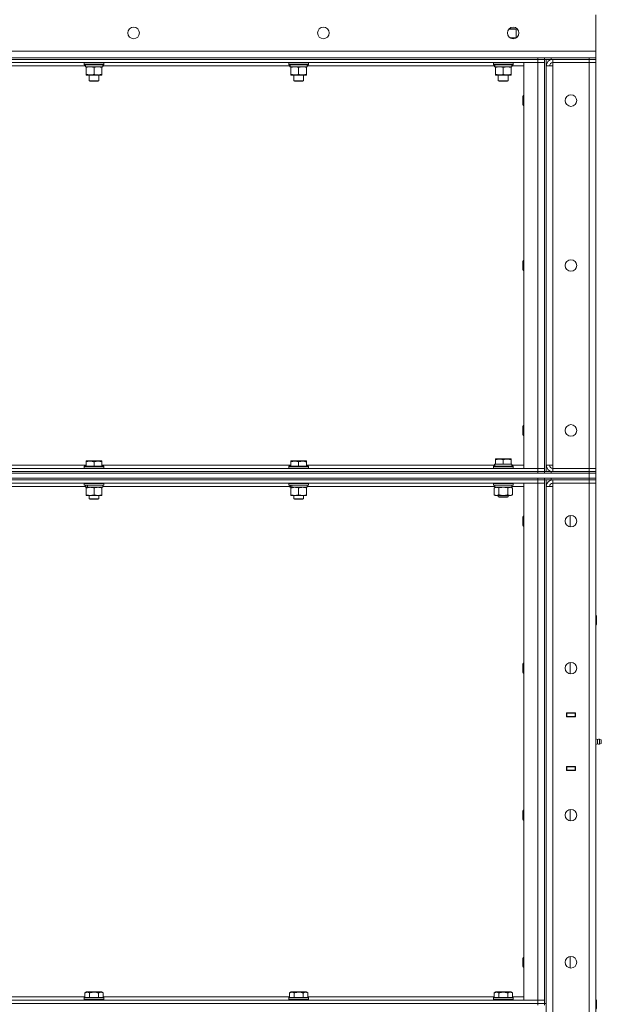
# Model space of a CAD drawing. Units: millimetres. Extents: x 0 to 21834, y -7 to 14850.
# Drawn here: x 8840 to 9545, y 10883 to 12077 of the extents above; entities that cross this region are included whole.
import ezdxf

# ---------------------------------------------------------------- set-up
doc = ezdxf.new("R2010")
doc.units = ezdxf.units.MM
doc.linetypes.add('K5LT_THIN', pattern=[0])
doc.layers.add('R', color=1, linetype='Continuous', true_color=0xff0000)
doc.layers.add('WELDING', color=7, linetype='Continuous', true_color=0xffffff)

msp = doc.modelspace()

# ---------------------------------------------------------------- linework, layer by layer
at = {"layer": 'R', "color": 7, "linetype": 'K5LT_THIN', "lineweight": 18}
for p, q in [((9538.4, 12083.4), (9538.4, 12039.4)), ((9433, 12065.9), (9441.9, 12065.9)), ((9433.5, 12066.4), (9440.9, 12066.4)), ((9441.9, 12065.9), (9440.9, 12066.4)), ((9441.9, 12055.4), (9441.9, 12065.9)), ((9434.8, 12055.4), (9442, 12055.4)), ((7728.4, 12039.4), (9538.4, 12039.4)), ((9538.4, 12039.4), (9538.4, 12031.4)), ((8144.4, 12031.4), (9468.4, 12031.4)), ((8144.4, 12029.4), (9468.4, 12029.4)), ((9468.4, 12029.4), (8144.4, 12029.4)), ((9468.4, 12025.4), (8144.4, 12025.4)), ((8918.4, 12025.1), (8918.6, 12025.4)), ((8918.4, 12025.1), (8918.4, 12023.2)), ((8942.4, 12025.1), (8918.4, 12025.1)), ((8942.4, 12025.1), (8942.2, 12025.4)), ((8942.4, 12025.1), (8942.4, 12023.2)), ((9166.4, 12025.1), (9166.6, 12025.4)), ((9166.4, 12025.1), (9166.4, 12023.2)), ((9190.4, 12025.1), (9166.4, 12025.1)), ((9190.4, 12025.1), (9190.2, 12025.4)), ((9190.4, 12025.1), (9190.4, 12023.2)), ((9414.4, 12025.1), (9414.6, 12025.4)), ((9414.4, 12025.1), (9414.4, 12023.2)), ((9438.4, 12025.1), (9414.4, 12025.1)), ((9438.4, 12025.1), (9438.2, 12025.4)), ((9438.4, 12025.1), (9438.4, 12023.2)), ((9451.4, 12025.4), (9468.4, 12025.4)), ((9451.4, 11533.4), (9451.4, 12025.4)), ((9468.4, 12029.4), (9468.4, 12031.4)), ((9468.4, 12031.4), (9476.4, 12031.4)), ((9476.4, 12029.4), (9468.4, 12029.4)), ((9468.4, 12029.4), (9476.4, 12029.4)), ((9468.4, 12029.4), (9468.4, 12025.4)), ((9468.4, 12025.4), (9476.4, 12025.4)), ((9476.4, 12025.4), (9468.4, 12025.4)), ((9468.4, 11533.4), (9468.4, 12025.4)), ((9476.4, 12029.4), (9476.4, 12031.4)), ((9476.4, 12031.4), (9476.4, 12029.4)), ((9476.4, 12031.4), (9484.4, 12031.4)), ((9484.4, 12029.4), (9476.4, 12029.4)), ((9476.4, 12029.4), (9476.4, 11529.4)), ((9476.4, 12029.4), (9476.4, 12025.4)), ((9476.4, 12025.4), (9476.4, 11533.4)), ((9478.4, 12029.4), (9478.4, 11529.4)), ((9484.4, 12031.4), (9530.4, 12031.4)), ((9484.4, 12031.4), (9484.4, 12029.4)), ((9484.4, 12029.4), (9530.4, 12029.4)), ((9530.4, 12029.4), (9486.4, 12029.4)), ((9486.4, 12029.4), (9486.4, 12025.4)), ((9486.4, 12021.4), (9486.4, 12025.4)), ((9486.4, 12025.4), (9530.4, 12025.4)), ((9530.4, 12031.4), (9538.4, 12031.4)), ((9530.4, 12029.4), (9530.4, 12031.4)), ((9538.4, 12029.4), (9530.4, 12029.4)), ((9530.4, 12029.4), (9538.4, 12029.4)), ((9530.4, 12029.4), (9530.4, 12025.4)), ((9538.4, 12025.4), (9530.4, 12025.4)), ((9530.4, 11533.4), (9530.4, 12025.4)), ((9530.4, 12025.4), (9538.4, 12025.4)), ((9538.4, 12029.4), (9538.4, 12031.4)), ((9538.4, 12029.4), (9538.4, 12025.4)), ((9538.4, 12025.4), (9538.4, 11533.4)), ((8920, 12021.4), (8692.9, 12021.4)), ((8942.4, 12023.2), (8918.4, 12023.2)), ((8918.4, 12023.2), (8918.6, 12022.9)), ((8942.2, 12022.9), (8918.6, 12022.9)), ((8919.9, 12020.4), (8920, 12021.8)), ((8919.9, 12020.4), (8920.2, 12020.4)), ((8940.9, 12020.4), (8920.2, 12020.4)), ((8920.9, 12019.6), (8920.9, 12020.4)), ((8920.9, 12019.6), (8920.9, 12011.3)), ((8930.4, 12019.6), (8930.4, 12011.3)), ((8939.9, 12020.4), (8939.9, 12019.6)), ((8939.9, 12019.6), (8939.9, 12011.3)), ((8940.9, 12022.9), (8940.9, 12020.4)), ((9168, 12021.4), (8940.9, 12021.4)), ((8942.4, 12023.2), (8942.2, 12022.9)), ((9190.4, 12023.2), (9166.4, 12023.2)), ((9166.4, 12023.2), (9166.6, 12022.9)), ((9190.2, 12022.9), (9166.6, 12022.9)), ((9167.9, 12020.4), (9168, 12021.8)), ((9167.9, 12020.4), (9168.2, 12020.4)), ((9188.9, 12020.4), (9168.2, 12020.4)), ((9168.9, 12019.6), (9168.9, 12020.4)), ((9168.9, 12019.6), (9168.9, 12011.3)), ((9178.4, 12019.6), (9178.4, 12011.3)), ((9187.9, 12020.4), (9187.9, 12019.6)), ((9187.9, 12019.6), (9187.9, 12011.3)), ((9188.9, 12022.9), (9188.9, 12020.4)), ((9416, 12021.4), (9188.9, 12021.4)), ((9190.4, 12023.2), (9190.2, 12022.9)), ((9438.4, 12023.2), (9414.4, 12023.2)), ((9414.4, 12023.2), (9414.6, 12022.9)), ((9438.2, 12022.9), (9414.6, 12022.9)), ((9415.9, 12020.4), (9416, 12021.8)), ((9415.9, 12020.4), (9416.2, 12020.4)), ((9436.9, 12020.4), (9416.2, 12020.4)), ((9416.9, 12019.6), (9416.9, 12020.4)), ((9416.9, 12019.6), (9416.9, 12011.3)), ((9426.4, 12019.6), (9426.4, 12011.3)), ((9435.9, 12020.4), (9435.9, 12019.6)), ((9435.9, 12019.6), (9435.9, 12011.3)), ((9436.9, 12022.9), (9436.9, 12020.4)), ((9451.4, 12021.4), (9436.9, 12021.4)), ((9438.4, 12023.2), (9438.2, 12022.9)), ((9478.4, 11537.4), (9478.4, 12021.4)), ((9478.4, 12021.4), (9486.4, 12021.4)), ((9486.4, 12021.4), (9486.4, 11537.4)), ((8920.9, 12010.4), (8920.9, 12011.3)), ((8935.1, 12010.4), (8920.9, 12010.4)), ((8924.4, 12010.4), (8924.4, 12003.5)), ((8936.4, 12003.5), (8924.4, 12003.5)), ((8924.4, 12003.5), (8925.4, 12002.9)), ((8935.4, 12002.9), (8925.4, 12002.9)), ((8939.9, 12010.4), (8935.1, 12010.4)), ((8936.4, 12003.5), (8935.4, 12002.9)), ((8936.4, 12010.4), (8936.4, 12003.5)), ((8939.9, 12011.3), (8939.9, 12010.4)), ((9168.9, 12010.4), (9168.9, 12011.3)), ((9183.1, 12010.4), (9168.9, 12010.4)), ((9172.4, 12010.4), (9172.4, 12003.5)), ((9184.4, 12003.5), (9172.4, 12003.5)), ((9172.4, 12003.5), (9173.4, 12002.9)), ((9183.4, 12002.9), (9173.4, 12002.9)), ((9187.9, 12010.4), (9183.1, 12010.4)), ((9184.4, 12003.5), (9183.4, 12002.9)), ((9184.4, 12010.4), (9184.4, 12003.5)), ((9187.9, 12011.3), (9187.9, 12010.4)), ((9416.9, 12010.4), (9416.9, 12011.3)), ((9431.1, 12010.4), (9416.9, 12010.4)), ((9420.4, 12010.4), (9420.4, 12003.5)), ((9432.4, 12003.5), (9420.4, 12003.5)), ((9420.4, 12003.5), (9421.4, 12002.9)), ((9431.4, 12002.9), (9421.4, 12002.9)), ((9435.9, 12010.4), (9431.1, 12010.4)), ((9432.4, 12003.5), (9431.4, 12002.9)), ((9432.4, 12010.4), (9432.4, 12003.5)), ((9435.9, 12011.3), (9435.9, 12010.4)), ((9450.5, 11985.4), (9449.9, 11984.4)), ((9449.9, 11974.4), (9449.9, 11984.4)), ((9451.4, 11985.4), (9450.5, 11985.4)), ((9450.5, 11973.4), (9450.5, 11985.4)), ((9450.5, 11973.4), (9449.9, 11974.4)), ((9451.4, 11973.4), (9450.5, 11973.4)), ((9450.5, 11785.4), (9449.9, 11784.4)), ((9451.4, 11785.4), (9450.5, 11785.4)), ((9450.5, 11773.4), (9450.5, 11785.4)), ((9449.9, 11774.4), (9449.9, 11784.4)), ((9450.5, 11773.4), (9449.9, 11774.4)), ((9451.4, 11773.4), (9450.5, 11773.4)), ((9450.5, 11585.4), (9449.9, 11584.4)), ((9449.9, 11574.4), (9449.9, 11584.4)), ((9451.4, 11585.4), (9450.5, 11585.4)), ((9450.5, 11573.4), (9450.5, 11585.4)), ((9450.5, 11573.4), (9449.9, 11574.4)), ((9451.4, 11573.4), (9450.5, 11573.4)), ((8691.9, 11537.4), (8920.9, 11537.4)), ((8918.4, 11535.6), (8918.6, 11535.9)), ((8918.4, 11535.6), (8918.4, 11533.7)), ((8942.4, 11535.6), (8918.4, 11535.6)), ((8942.2, 11535.9), (8918.6, 11535.9)), ((8920.9, 11542.1), (8921.4, 11542.4)), ((8920.9, 11541.3), (8920.9, 11542.1)), ((8920.9, 11541.3), (8920.9, 11535.9)), ((8939.4, 11542.4), (8921.4, 11542.4)), ((8930.4, 11541.3), (8930.4, 11535.9)), ((8939.9, 11542.1), (8939.4, 11542.4)), ((8939.9, 11542.1), (8939.9, 11541.3)), ((8939.9, 11541.3), (8939.9, 11535.9)), ((8939.9, 11537.4), (9168.9, 11537.4)), ((8942.4, 11535.6), (8942.2, 11535.9)), ((8942.4, 11535.6), (8942.4, 11533.7)), ((9166.4, 11535.6), (9166.6, 11535.9)), ((9166.4, 11535.6), (9166.4, 11533.7)), ((9190.4, 11535.6), (9166.4, 11535.6)), ((9190.2, 11535.9), (9166.6, 11535.9)), ((9168.9, 11542.1), (9169.4, 11542.4)), ((9168.9, 11541.3), (9168.9, 11542.1)), ((9168.9, 11541.3), (9168.9, 11535.9)), ((9187.4, 11542.4), (9169.4, 11542.4)), ((9178.4, 11541.3), (9178.4, 11535.9)), ((9187.9, 11542.1), (9187.4, 11542.4)), ((9187.9, 11542.1), (9187.9, 11541.3)), ((9187.9, 11541.3), (9187.9, 11535.9)), ((9187.9, 11537.4), (9416, 11537.4)), ((9190.4, 11535.6), (9190.2, 11535.9)), ((9190.4, 11535.6), (9190.4, 11533.7)), ((9414.4, 11535.6), (9414.6, 11535.9)), ((9414.4, 11533.7), (9414.4, 11535.6)), ((9414.4, 11535.6), (9426.4, 11535.6)), ((9414.6, 11535.9), (9426.4, 11535.9)), ((9415.9, 11538.4), (9416.9, 11538.4)), ((9416, 11537.1), (9416, 11535.9)), ((9416.9, 11544.6), (9417.4, 11544.9)), ((9416.9, 11543.8), (9416.9, 11544.6)), ((9416.9, 11543.8), (9416.9, 11538.4)), ((9417.8, 11538.4), (9416.9, 11538.4)), ((9435.4, 11544.9), (9417.4, 11544.9)), ((9417.8, 11538.4), (9425.5, 11538.4)), ((9426.4, 11538.4), (9425.5, 11538.4)), ((9426.4, 11543.8), (9426.4, 11538.4)), ((9427.3, 11538.4), (9426.4, 11538.4)), ((9426.4, 11535.9), (9438.2, 11535.9)), ((9426.4, 11535.6), (9438.4, 11535.6)), ((9427.3, 11538.4), (9435, 11538.4)), ((9435.9, 11538.4), (9435, 11538.4)), ((9435.9, 11544.6), (9435.4, 11544.9)), ((9435.9, 11544.6), (9435.9, 11543.8)), ((9435.9, 11543.8), (9435.9, 11538.4)), ((9435.9, 11538.4), (9436.9, 11538.4)), ((9436.9, 11535.9), (9436.9, 11538.4)), ((9436.9, 11537.4), (9451.4, 11537.4)), ((9438.4, 11535.6), (9438.2, 11535.9)), ((9438.4, 11533.7), (9438.4, 11535.6)), ((9486.4, 11537.4), (9478.4, 11537.4)), ((9486.4, 11533.4), (9486.4, 11537.4)), ((7736.4, 11527.4), (9530.4, 11527.4)), ((8144.4, 11533.4), (9468.4, 11533.4)), ((8144.4, 11529.4), (9468.4, 11529.4)), ((8144.4, 11529.4), (9468.4, 11529.4)), ((8144.4, 11527.4), (9468.4, 11527.4)), ((8942.4, 11533.7), (8918.4, 11533.7)), ((8918.4, 11533.7), (8918.6, 11533.4)), ((8942.4, 11533.7), (8942.2, 11533.4)), ((9190.4, 11533.7), (9166.4, 11533.7)), ((9166.4, 11533.7), (9166.6, 11533.4)), ((9190.4, 11533.7), (9190.2, 11533.4)), ((9414.4, 11533.7), (9414.6, 11533.4)), ((9414.4, 11533.7), (9426.4, 11533.7)), ((9426.4, 11533.7), (9438.4, 11533.7)), ((9438.4, 11533.7), (9438.2, 11533.4)), ((9468.4, 11533.4), (9451.4, 11533.4)), ((9476.4, 11533.4), (9468.4, 11533.4)), ((9468.4, 11533.4), (9476.4, 11533.4)), ((9468.4, 11529.4), (9468.4, 11533.4)), ((9468.4, 11529.4), (9476.4, 11529.4)), ((9476.4, 11529.4), (9468.4, 11529.4)), ((9468.4, 11527.4), (9468.4, 11529.4)), ((9476.4, 11529.4), (9476.4, 11533.4)), ((9476.4, 11527.4), (9476.4, 11529.4)), ((9476.4, 11529.4), (9476.4, 11527.4)), ((9476.4, 11529.4), (9484.4, 11529.4)), ((9484.4, 11529.4), (9530.4, 11529.4)), ((9484.4, 11529.4), (9484.4, 11527.4)), ((9484.4, 11527.4), (9530.4, 11527.4)), ((9486.4, 11529.4), (9486.4, 11533.4)), ((9486.4, 11533.4), (9530.4, 11533.4)), ((9486.4, 11529.4), (9530.4, 11529.4)), ((9530.4, 11533.4), (9538.4, 11533.4)), ((9530.4, 11529.4), (9530.4, 11533.4)), ((9538.4, 11533.4), (9530.4, 11533.4)), ((9530.4, 11529.4), (9538.4, 11529.4)), ((9530.4, 11527.4), (9530.4, 11529.4)), ((9538.4, 11529.4), (9530.4, 11529.4)), ((9538.4, 11527.4), (9530.4, 11527.4)), ((9530.4, 11527.4), (9538.4, 11527.4)), ((9530.4, 11521.4), (9530.4, 11527.4)), ((9538.4, 11529.4), (9538.4, 11533.4)), ((9538.4, 11527.4), (9538.4, 11529.4)), ((9538.4, 11521.4), (9538.4, 11527.4)), ((7736.4, 11521.4), (9530.4, 11521.4)), ((8144.4, 11521.4), (9468.4, 11521.4)), ((8144.4, 11519.4), (9468.4, 11519.4)), ((9468.4, 11519.4), (8144.4, 11519.4)), ((9468.4, 11515.4), (8144.4, 11515.4)), ((8919.9, 11511.4), (8692.9, 11511.4)), ((8918.4, 11515.1), (8918.6, 11515.4)), ((8918.4, 11515.1), (8918.4, 11513.2)), ((8942.4, 11515.1), (8918.4, 11515.1)), ((8942.4, 11513.2), (8918.4, 11513.2)), ((8918.4, 11513.2), (8918.6, 11512.9)), ((8942.2, 11512.9), (8918.6, 11512.9)), ((8919.9, 11512.9), (8919.9, 11510.4)), ((8940.9, 11512.9), (8940.9, 11510.4)), ((9167.9, 11511.4), (8940.9, 11511.4)), ((8942.4, 11515.1), (8942.2, 11515.4)), ((8942.4, 11513.2), (8942.2, 11512.9)), ((8942.4, 11515.1), (8942.4, 11513.2)), ((9166.4, 11515.1), (9166.6, 11515.4)), ((9166.4, 11515.1), (9166.4, 11513.2)), ((9190.4, 11515.1), (9166.4, 11515.1)), ((9190.4, 11513.2), (9166.4, 11513.2)), ((9166.4, 11513.2), (9166.6, 11512.9)), ((9190.2, 11512.9), (9166.6, 11512.9)), ((9167.9, 11512.9), (9167.9, 11510.4)), ((9188.9, 11512.9), (9188.9, 11510.4)), ((9416, 11511.4), (9188.9, 11511.4)), ((9190.4, 11515.1), (9190.2, 11515.4)), ((9190.4, 11513.2), (9190.2, 11512.9)), ((9190.4, 11515.1), (9190.4, 11513.2)), ((9414.4, 11515.1), (9414.6, 11515.4)), ((9414.4, 11513.2), (9414.4, 11515.1)), ((9414.4, 11515.1), (9438.4, 11515.1)), ((9414.4, 11513.2), (9414.6, 11512.9)), ((9414.4, 11513.2), (9438.4, 11513.2)), ((9414.6, 11512.9), (9438.2, 11512.9)), ((9416, 11511.6), (9416, 11510.4)), ((9436.9, 11510.4), (9436.9, 11512.9)), ((9451.4, 11511.4), (9436.9, 11511.4)), ((9438.4, 11515.1), (9438.2, 11515.4)), ((9438.4, 11513.2), (9438.2, 11512.9)), ((9438.4, 11513.2), (9438.4, 11515.1)), ((9451.4, 11515.4), (9468.4, 11515.4)), ((9451.4, 10888.4), (9451.4, 11515.4)), ((9468.4, 11519.4), (9468.4, 11521.4)), ((9476.4, 11519.4), (9468.4, 11519.4)), ((9468.4, 11519.4), (9468.4, 11515.4)), ((9468.4, 11519.4), (9476.4, 11519.4)), ((9468.4, 10888.4), (9468.4, 11515.4)), ((9468.4, 11515.4), (9476.4, 11515.4)), ((9476.4, 11515.4), (9468.4, 11515.4)), ((9476.4, 11521.4), (9476.4, 11519.4)), ((9476.4, 11519.4), (9476.4, 11521.4)), ((9484.4, 11519.4), (9476.4, 11519.4)), ((9476.4, 11519.4), (9476.4, 10884.4)), ((9476.4, 11519.4), (9476.4, 11515.4)), ((9476.4, 11515.4), (9476.4, 10888.4)), ((9478.4, 11519.4), (9478.4, 10884.4)), ((9478.4, 10255.4), (9478.4, 11511.4)), ((9478.4, 11511.4), (9486.4, 11511.4)), ((9484.4, 11521.4), (9530.4, 11521.4)), ((9484.4, 11521.4), (9484.4, 11519.4)), ((9484.4, 11519.4), (9530.4, 11519.4)), ((9530.4, 11519.4), (9486.4, 11519.4)), ((9486.4, 11519.4), (9486.4, 11515.4)), ((9486.4, 11511.4), (9486.4, 11515.4)), ((9486.4, 11515.4), (9530.4, 11515.4)), ((9486.4, 11511.4), (9486.4, 10255.4)), ((9530.4, 11521.4), (9538.4, 11521.4)), ((9538.4, 11521.4), (9530.4, 11521.4)), ((9530.4, 11519.4), (9530.4, 11521.4)), ((9538.4, 11519.4), (9530.4, 11519.4)), ((9530.4, 11519.4), (9538.4, 11519.4)), ((9530.4, 11519.4), (9530.4, 11515.4)), ((9538.4, 11515.4), (9530.4, 11515.4)), ((9530.4, 10251.4), (9530.4, 11515.4)), ((9530.4, 11515.4), (9538.4, 11515.4)), ((9538.4, 11519.4), (9538.4, 11521.4)), ((9538.4, 11519.4), (9538.4, 11515.4)), ((9538.4, 11515.4), (9538.4, 10251.4)), ((8920.8, 11510.4), (8919.9, 11510.4)), ((8920.8, 11510.4), (8921.7, 11510.4)), ((8920.9, 11509.6), (8920.9, 11510.4)), ((8920.9, 11509.6), (8920.9, 11501.3)), ((8920.9, 11500.4), (8920.9, 11501.3)), ((8939.9, 11500.4), (8920.9, 11500.4)), ((8921.7, 11510.4), (8922.7, 11510.4)), ((8940.9, 11510.4), (8922.7, 11510.4)), ((8924.4, 11500.4), (8924.4, 11496.5)), ((8930.4, 11509.6), (8930.4, 11501.3)), ((8936.4, 11500.4), (8936.4, 11496.5)), ((8939.9, 11510.4), (8939.9, 11509.6)), ((8939.9, 11509.6), (8939.9, 11501.3)), ((8939.9, 11501.3), (8939.9, 11500.4)), ((9168.8, 11510.4), (9167.9, 11510.4)), ((9168.8, 11510.4), (9169.7, 11510.4)), ((9168.9, 11509.6), (9168.9, 11510.4)), ((9168.9, 11509.6), (9168.9, 11501.3)), ((9168.9, 11500.4), (9168.9, 11501.3)), ((9187.9, 11500.4), (9168.9, 11500.4)), ((9169.7, 11510.4), (9170.7, 11510.4)), ((9188.9, 11510.4), (9170.7, 11510.4)), ((9172.4, 11500.4), (9172.4, 11496.5)), ((9178.4, 11509.6), (9178.4, 11501.3)), ((9184.4, 11500.4), (9184.4, 11496.5)), ((9187.9, 11510.4), (9187.9, 11509.6)), ((9187.9, 11509.6), (9187.9, 11501.3)), ((9187.9, 11501.3), (9187.9, 11500.4)), ((9415.4, 11509.6), (9416.9, 11510.4)), ((9415.4, 11501.3), (9415.4, 11509.6)), ((9415.4, 11501.3), (9416.9, 11500.4)), ((9416.1, 11510.4), (9416, 11510.4)), ((9416.1, 11510.4), (9436.9, 11510.4)), ((9418.2, 11500.4), (9416.9, 11500.4)), ((9426.4, 11500.4), (9418.2, 11500.4)), ((9420.4, 11500.4), (9420.4, 11499)), ((9432.4, 11499), (9420.4, 11499)), ((9420.4, 11499), (9421.4, 11498.4)), ((9420.9, 11501.3), (9420.9, 11509.6)), ((9434.6, 11500.4), (9426.4, 11500.4)), ((9432.4, 11499), (9431.4, 11498.4)), ((9431.9, 11501.3), (9431.9, 11509.6)), ((9432.4, 11500.4), (9432.4, 11499)), ((9435.9, 11500.4), (9434.6, 11500.4)), ((9437.4, 11509.6), (9435.9, 11510.4)), ((9437.4, 11501.3), (9435.9, 11500.4)), ((9437.4, 11501.3), (9437.4, 11509.6)), ((8936.4, 11496.5), (8924.4, 11496.5)), ((8924.4, 11496.5), (8925.4, 11495.9)), ((8935.4, 11495.9), (8925.4, 11495.9)), ((8936.4, 11496.5), (8935.4, 11495.9)), ((9184.4, 11496.5), (9172.4, 11496.5)), ((9172.4, 11496.5), (9173.4, 11495.9)), ((9183.4, 11495.9), (9173.4, 11495.9)), ((9184.4, 11496.5), (9183.4, 11495.9)), ((9431.4, 11498.4), (9421.4, 11498.4)), ((9450.5, 11475.4), (9449.9, 11474.4)), ((9451.4, 11475.4), (9450.5, 11475.4)), ((9450.5, 11463.4), (9450.5, 11475.4)), ((9507.4, 11462.5), (9507.4, 11476.4)), ((9449.9, 11464.4), (9449.9, 11474.4)), ((9450.5, 11463.4), (9449.9, 11464.4)), ((9451.4, 11463.4), (9450.5, 11463.4)), ((9538.4, 11355.4), (9538.8, 11355.4)), ((9538.8, 11355.4), (9539.4, 11354.4)), ((9538.8, 11355.4), (9538.8, 11343.4)), ((9538.8, 11343.4), (9539.4, 11344.4)), ((9539.4, 11354.4), (9539.4, 11344.4)), ((9538.4, 11343.4), (9538.8, 11343.4)), ((9450.5, 11297.1), (9449.9, 11296.1)), ((9449.9, 11286.1), (9449.9, 11296.1)), ((9451.4, 11297.1), (9450.5, 11297.1)), ((9450.5, 11285.1), (9450.5, 11297.1)), ((9507.4, 11284.2), (9507.4, 11298)), ((9450.5, 11285.1), (9449.9, 11286.1)), ((9451.4, 11285.1), (9450.5, 11285.1)), ((9502.9, 11236.9), (9513.9, 11236.9)), ((9502.9, 11231.9), (9502.9, 11236.9)), ((9502.9, 11236.4), (9503.4, 11236.4)), ((9503.4, 11236.4), (9503.4, 11232.4)), ((9513.4, 11236.4), (9503.4, 11236.4)), ((9511.1, 11236.9), (9511.1, 11236.4)), ((9511.4, 11236.9), (9511.4, 11236.4)), ((9513.4, 11236.4), (9513.4, 11236.9)), ((9513.4, 11236.4), (9513.9, 11236.4)), ((9513.4, 11232.4), (9513.4, 11236.4)), ((9513.9, 11236.9), (9513.9, 11231.9)), ((9538.4, 11232.4), (9538.4, 11236.4)), ((9502.9, 11232.4), (9503.4, 11232.4)), ((9513.9, 11231.9), (9502.9, 11231.9)), ((9503.4, 11232.4), (9513.4, 11232.4)), ((9504.4, 11231.9), (9504.4, 11232.4)), ((9511.1, 11232.4), (9511.1, 11231.9)), ((9511.4, 11232.4), (9511.4, 11231.9)), ((9513.4, 11232.4), (9513.9, 11232.4)), ((9513.4, 11231.9), (9513.4, 11232.4)), ((9540.6, 11204.6), (9538.4, 11205.3)), ((9540.6, 11204.6), (9540.6, 11199.3)), ((9540.6, 11203.3), (9540.6, 11204.6)), ((9540.6, 11199.3), (9540.6, 11203.3)), ((9543.1, 11205.1), (9543.1, 11198.8)), ((9543.1, 11205.1), (9544.9, 11204)), ((9543.1, 11205.1), (9543.1, 11198.8)), ((9544.9, 11204), (9544.9, 11199.8)), ((9540.6, 11199.3), (9538.4, 11198.6)), ((9543.1, 11198.8), (9544.9, 11199.8)), ((9502.9, 11166.9), (9502.9, 11171.9)), ((9502.9, 11171.9), (9513.9, 11171.9)), ((9503.4, 11171.4), (9502.9, 11171.4)), ((9503.4, 11167.4), (9502.9, 11167.4)), ((9513.9, 11166.9), (9502.9, 11166.9)), ((9503.4, 11171.4), (9503.4, 11167.4)), ((9513.4, 11171.4), (9503.4, 11171.4)), ((9503.4, 11167.4), (9513.4, 11167.4)), ((9504.4, 11171.4), (9504.4, 11171.9)), ((9511.1, 11171.9), (9511.1, 11171.4)), ((9511.1, 11167.4), (9511.1, 11166.9)), ((9511.4, 11171.9), (9511.4, 11171.4)), ((9511.4, 11167.4), (9511.4, 11166.9)), ((9513.4, 11171.4), (9513.4, 11171.9)), ((9513.9, 11171.4), (9513.4, 11171.4)), ((9513.4, 11167.4), (9513.4, 11171.4)), ((9513.9, 11167.4), (9513.4, 11167.4)), ((9513.4, 11166.9), (9513.4, 11167.4)), ((9513.9, 11171.9), (9513.9, 11166.9)), ((9538.4, 11171.4), (9538.4, 11167.4)), ((9450.5, 11118.8), (9449.9, 11117.8)), ((9449.9, 11107.8), (9449.9, 11117.8)), ((9451.4, 11118.8), (9450.5, 11118.8)), ((9450.5, 11106.8), (9450.5, 11118.8)), ((9507.4, 11105.9), (9507.4, 11119.7)), ((9450.5, 11106.8), (9449.9, 11107.8)), ((9451.4, 11106.8), (9450.5, 11106.8)), ((9450.5, 10940.4), (9449.9, 10939.4)), ((9449.9, 10929.4), (9449.9, 10939.4)), ((9451.4, 10940.4), (9450.5, 10940.4)), ((9450.5, 10928.4), (9450.5, 10940.4)), ((9507.4, 10927.5), (9507.4, 10941.4)), ((9450.5, 10928.4), (9449.9, 10929.4)), ((9451.4, 10928.4), (9450.5, 10928.4)), ((8693.4, 10892.4), (8919.4, 10892.4)), ((8918.4, 10891.6), (8918.6, 10891.9)), ((8918.4, 10891.6), (8918.4, 10889.7)), ((8942.4, 10891.6), (8918.4, 10891.6)), ((8942.4, 10889.7), (8918.4, 10889.7)), ((8918.4, 10889.7), (8918.6, 10889.4)), ((8942.2, 10891.9), (8918.6, 10891.9)), ((8919.4, 10897.3), (8921.4, 10898.4)), ((8919.4, 10897.3), (8919.4, 10891.9)), ((8939.4, 10898.4), (8921.4, 10898.4)), ((8924.9, 10897.3), (8924.9, 10891.9)), ((8935.9, 10897.3), (8935.9, 10891.9)), ((8941.4, 10897.3), (8939.4, 10898.4)), ((8941.4, 10897.3), (8941.4, 10891.9)), ((8941.4, 10892.4), (9167.4, 10892.4)), ((8942.4, 10891.6), (8942.2, 10891.9)), ((8942.4, 10889.7), (8942.2, 10889.4)), ((8942.4, 10891.6), (8942.4, 10889.7)), ((9166.4, 10891.6), (9166.6, 10891.9)), ((9166.4, 10891.6), (9166.4, 10889.7)), ((9190.4, 10891.6), (9166.4, 10891.6)), ((9190.4, 10889.7), (9166.4, 10889.7)), ((9166.4, 10889.7), (9166.6, 10889.4)), ((9190.2, 10891.9), (9166.6, 10891.9)), ((9167.4, 10897.3), (9169.4, 10898.4)), ((9167.4, 10897.3), (9167.4, 10891.9)), ((9187.4, 10898.4), (9169.4, 10898.4)), ((9172.9, 10897.3), (9172.9, 10891.9)), ((9183.9, 10897.3), (9183.9, 10891.9)), ((9189.4, 10897.3), (9187.4, 10898.4)), ((9189.4, 10897.3), (9189.4, 10891.9)), ((9189.4, 10892.4), (9415.4, 10892.4)), ((9190.4, 10891.6), (9190.2, 10891.9)), ((9190.4, 10889.7), (9190.2, 10889.4)), ((9190.4, 10891.6), (9190.4, 10889.7)), ((9414.4, 10891.6), (9414.6, 10891.9)), ((9414.4, 10891.6), (9414.4, 10889.7)), ((9438.4, 10891.6), (9414.4, 10891.6)), ((9438.4, 10889.7), (9414.4, 10889.7)), ((9414.4, 10889.7), (9414.6, 10889.4)), ((9438.2, 10891.9), (9414.6, 10891.9)), ((9415.4, 10897.3), (9417.4, 10898.4)), ((9415.4, 10897.3), (9415.4, 10891.9)), ((9435.4, 10898.4), (9417.4, 10898.4)), ((9420.9, 10897.3), (9420.9, 10891.9)), ((9431.9, 10897.3), (9431.9, 10891.9)), ((9437.4, 10897.3), (9435.4, 10898.4)), ((9437.4, 10897.3), (9437.4, 10891.9)), ((9437.4, 10892.4), (9451.4, 10892.4)), ((9438.4, 10891.6), (9438.2, 10891.9)), ((9438.4, 10889.7), (9438.2, 10889.4)), ((9438.4, 10891.6), (9438.4, 10889.7)), ((8144.4, 10888.4), (9468.4, 10888.4)), ((8144.4, 10884.4), (9468.4, 10884.4)), ((8144.4, 10884.4), (9468.4, 10884.4)), ((8942.2, 10889.4), (8918.6, 10889.4)), ((8924.4, 10889.4), (8924.4, 10888.4)), ((8936.4, 10889.4), (8936.4, 10888.4)), ((9190.2, 10889.4), (9166.6, 10889.4)), ((9172.4, 10889.4), (9172.4, 10888.4)), ((9184.4, 10889.4), (9184.4, 10888.4)), ((9438.2, 10889.4), (9414.6, 10889.4)), ((9420.4, 10889.4), (9420.4, 10888.4)), ((9432.4, 10889.4), (9432.4, 10888.4)), ((9468.4, 10888.4), (9451.4, 10888.4)), ((9476.4, 10888.4), (9468.4, 10888.4)), ((9468.4, 10888.4), (9476.4, 10888.4)), ((9468.4, 10884.4), (9468.4, 10888.4)), ((9468.4, 10882.4), (9468.4, 10884.4)), ((9468.4, 10884.4), (9476.4, 10884.4)), ((9476.4, 10884.4), (9468.4, 10884.4)), ((9476.4, 10884.4), (9476.4, 10888.4)), ((9476.4, 10884.4), (9478.4, 10884.4)), ((9476.4, 10882.4), (9476.4, 10884.4)), ((9538.4, 10889.4), (9538.8, 10889.4)), ((9538.8, 10889.4), (9539.4, 10888.4)), ((9538.8, 10889.4), (9538.8, 10877.4)), ((9539.4, 10888.4), (9539.4, 10878.4))]:
    msp.add_line(p, q, dxfattribs=at)
for centre in [(8978.4, 12061.4), (9208.4, 12061.4), (9438.4, 12061.4), (9508.4, 11979.4), (9508.4, 11779.4), (9508.4, 11579.4), (9508.4, 11469.4), (9508.4, 11291.1), (9508.4, 11112.8), (9508.4, 10934.4)]:
    msp.add_circle(centre, 7, dxfattribs=at)
for centre, radius, start, end in [((9486.4, 12021.4), 8, 90, 180), ((9486.4, 12021.4), 4, 90, 180), ((9486.4, 11537.4), 8, 180, 270), ((9486.4, 11537.4), 4, 180, 270), ((9486.4, 11511.4), 8, 90, 180), ((9486.4, 11511.4), 4, 90, 180), ((9542.5, 11201.9), 3.25, 79.5607, 125.6154), ((9543.7, 11201.9), 1.5, 0, 36.8699), ((9543.7, 11201.9), 1.5, 323.1301, 0), ((9542.5, 11202), 3.25, 234.3846, 280.4393)]:
    msp.add_arc(centre, radius, start, end, dxfattribs=at)
for centre, major_axis, ratio, start_param, end_param in [((8930.4, 12025.4), (0, -22.5), 0.466308, -1.46277, -1.350168), ((9178.4, 12025.4), (0, -22.5), 0.466308, -1.46277, -1.350168), ((9426.4, 12025.4), (0, -22.5), 0.466308, -1.46277, -1.350168), ((9426.4, 11540.6), (0, 22.5), 0.466308, 1.667355, 1.779747), ((8930.4, 11508.3), (6.2, -22.4), 0.379473, 4.399328, 4.511721), ((8930.4, 11515.4), (6.2, -22.4), 0.379473, 4.716306, 4.828907), ((9178.4, 11508.3), (6.2, -22.4), 0.379473, 4.399328, 4.511721), ((9178.4, 11515.4), (6.2, -22.4), 0.379473, 4.716306, 4.828907), ((9426.4, 11515.1), (0, 22.5), 0.466308, 1.667355, 1.779747)]:
    msp.add_ellipse(centre, major_axis=major_axis, ratio=ratio, start_param=start_param, end_param=end_param, dxfattribs=at)
at = {"layer": 'WELDING', "color": 7, "linetype": 'K5LT_THIN', "lineweight": 18}
for p, q in [((9437.5, 12055.1), (9436.4, 12054.8)), ((9439.3, 12055.4), (9437.5, 12055.1)), ((9441.2, 12055.4), (9439.3, 12055.4)), ((9441.9, 12055.4), (9441.2, 12055.4)), ((9422.7, 11510.1), (9420.9, 11509.6)), ((9424.5, 11510.3), (9422.7, 11510.1)), ((9426.4, 11510.4), (9424.5, 11510.3)), ((9428.3, 11510.3), (9426.4, 11510.4)), ((9430.1, 11510.1), (9428.3, 11510.3)), ((9431.9, 11509.6), (9430.1, 11510.1))]:
    msp.add_line(p, q, dxfattribs=at)
for points, knots in [([(8925.6, 12020.4), (8925.4, 12020.4), (8925, 12020.4), (8924.4, 12020.4), (8923.7, 12020.3), (8922.9, 12020.2), (8922, 12019.9), (8921.3, 12019.7), (8920.9, 12019.6)], [0, 0, 0, 0, 1.192024, 2.404251, 3.60809, 4.765234, 6.955738, 9, 9, 9, 9]), ([(8930.4, 12019.6), (8929.9, 12019.8), (8929.1, 12020), (8928.2, 12020.2), (8927.5, 12020.3), (8926.9, 12020.4), (8926.3, 12020.4), (8925.9, 12020.4), (8925.6, 12020.4)], [0, 0, 0, 0, 2.905563, 4.375924, 5.511195, 6.679161, 7.850161, 9, 9, 9, 9]), ([(8935.1, 12020.4), (8934.8, 12020.4), (8934.2, 12020.4), (8933.5, 12020.3), (8932.6, 12020.2), (8931.6, 12020), (8930.8, 12019.7), (8930.4, 12019.6)], [0, 0, 0, 0, 1.523216, 3.057663, 3.814901, 5.878539, 8, 8, 8, 8]), ([(8939.9, 12019.6), (8939.5, 12019.7), (8938.7, 12020), (8937.7, 12020.2), (8936.9, 12020.3), (8936.2, 12020.4), (8935.6, 12020.4), (8935.2, 12020.4), (8935.1, 12020.4)], [0, 0, 0, 0, 2.494996, 4.309231, 5.73815, 7.133977, 8.472011, 9, 9, 9, 9]), ([(9173.6, 12020.4), (9173.4, 12020.4), (9173, 12020.4), (9172.4, 12020.4), (9171.7, 12020.3), (9170.9, 12020.2), (9170, 12019.9), (9169.3, 12019.7), (9168.9, 12019.6)], [0, 0, 0, 0, 1.192024, 2.404251, 3.60809, 4.765234, 6.955738, 9, 9, 9, 9]), ([(9178.4, 12019.6), (9177.9, 12019.8), (9177.1, 12020), (9176.2, 12020.2), (9175.5, 12020.3), (9174.9, 12020.4), (9174.3, 12020.4), (9173.9, 12020.4), (9173.6, 12020.4)], [0, 0, 0, 0, 2.905563, 4.375924, 5.511195, 6.679161, 7.850161, 9, 9, 9, 9]), ([(9183.1, 12020.4), (9182.8, 12020.4), (9182.2, 12020.4), (9181.5, 12020.3), (9180.6, 12020.2), (9179.6, 12020), (9178.8, 12019.7), (9178.4, 12019.6)], [0, 0, 0, 0, 1.523216, 3.057663, 3.814901, 5.878539, 8, 8, 8, 8]), ([(9187.9, 12019.6), (9187.5, 12019.7), (9186.7, 12020), (9185.7, 12020.2), (9184.9, 12020.3), (9184.2, 12020.4), (9183.6, 12020.4), (9183.2, 12020.4), (9183.1, 12020.4)], [0, 0, 0, 0, 2.494996, 4.309231, 5.73815, 7.133977, 8.472011, 9, 9, 9, 9]), ([(9421.6, 12020.4), (9421.4, 12020.4), (9421, 12020.4), (9420.4, 12020.4), (9419.7, 12020.3), (9418.9, 12020.2), (9418, 12019.9), (9417.3, 12019.7), (9416.9, 12019.6)], [0, 0, 0, 0, 1.192024, 2.404251, 3.60809, 4.765234, 6.955738, 9, 9, 9, 9]), ([(9426.4, 12019.6), (9425.9, 12019.8), (9425.1, 12020), (9424.2, 12020.2), (9423.5, 12020.3), (9422.9, 12020.4), (9422.3, 12020.4), (9421.9, 12020.4), (9421.6, 12020.4)], [0, 0, 0, 0, 2.905563, 4.375924, 5.511195, 6.679161, 7.850161, 9, 9, 9, 9]), ([(9431.1, 12020.4), (9430.8, 12020.4), (9430.2, 12020.4), (9429.5, 12020.3), (9428.6, 12020.2), (9427.6, 12020), (9426.8, 12019.7), (9426.4, 12019.6)], [0, 0, 0, 0, 1.523216, 3.057663, 3.814901, 5.878539, 8, 8, 8, 8]), ([(9435.9, 12019.6), (9435.5, 12019.7), (9434.7, 12020), (9433.7, 12020.2), (9432.9, 12020.3), (9432.2, 12020.4), (9431.6, 12020.4), (9431.2, 12020.4), (9431.1, 12020.4)], [0, 0, 0, 0, 2.494996, 4.309231, 5.73815, 7.133977, 8.472011, 9, 9, 9, 9]), ([(8920.9, 12011.3), (8921.5, 12011.1), (8922.3, 12010.9), (8923.3, 12010.7), (8923.9, 12010.6), (8924.4, 12010.5), (8925, 12010.5), (8925.6, 12010.4), (8926.2, 12010.5), (8926.7, 12010.5), (8927.2, 12010.5), (8927.8, 12010.6), (8928.9, 12010.9), (8929.8, 12011.1), (8930.4, 12011.3)], [0, 0, 0, 0, 2.72415, 3.912285, 4.716446, 5.530362, 6.353984, 7.500189, 8.40607, 9.211142, 9.605533, 10.761675, 12.184093, 15, 15, 15, 15]), ([(8930.4, 12011.3), (8931, 12011.1), (8931.8, 12010.9), (8932.9, 12010.6), (8933.7, 12010.5), (8934.4, 12010.5), (8934.9, 12010.4), (8935.1, 12010.4)], [0, 0, 0, 0, 3.005828, 4.318193, 5.5895, 6.632109, 8, 8, 8, 8]), ([(8935.1, 12010.4), (8935.5, 12010.4), (8936, 12010.5), (8936.9, 12010.6), (8937.8, 12010.7), (8938.8, 12011), (8939.5, 12011.2), (8939.9, 12011.3)], [0, 0, 0, 0, 1.597458, 2.676777, 4.235764, 6.182879, 8, 8, 8, 8]), ([(9168.9, 12011.3), (9169.5, 12011.1), (9170.3, 12010.9), (9171.3, 12010.7), (9171.9, 12010.6), (9172.4, 12010.5), (9173, 12010.5), (9173.6, 12010.4), (9174.2, 12010.5), (9174.7, 12010.5), (9175.2, 12010.5), (9175.8, 12010.6), (9176.9, 12010.9), (9177.8, 12011.1), (9178.4, 12011.3)], [0, 0, 0, 0, 2.72415, 3.912285, 4.716446, 5.530362, 6.353984, 7.500189, 8.40607, 9.211142, 9.605533, 10.761675, 12.184093, 15, 15, 15, 15]), ([(9178.4, 12011.3), (9179, 12011.1), (9179.8, 12010.9), (9180.9, 12010.6), (9181.7, 12010.5), (9182.4, 12010.5), (9182.9, 12010.4), (9183.1, 12010.4)], [0, 0, 0, 0, 3.005828, 4.318193, 5.5895, 6.632109, 8, 8, 8, 8]), ([(9183.1, 12010.4), (9183.5, 12010.4), (9184, 12010.5), (9184.9, 12010.6), (9185.8, 12010.7), (9186.8, 12011), (9187.5, 12011.2), (9187.9, 12011.3)], [0, 0, 0, 0, 1.597458, 2.676777, 4.235764, 6.182879, 8, 8, 8, 8]), ([(9416.9, 12011.3), (9417.5, 12011.1), (9418.3, 12010.9), (9419.3, 12010.7), (9419.9, 12010.6), (9420.4, 12010.5), (9421, 12010.5), (9421.6, 12010.4), (9422.2, 12010.5), (9422.7, 12010.5), (9423.2, 12010.5), (9423.8, 12010.6), (9424.9, 12010.9), (9425.8, 12011.1), (9426.4, 12011.3)], [0, 0, 0, 0, 2.72415, 3.912285, 4.716446, 5.530362, 6.353984, 7.500189, 8.40607, 9.211142, 9.605533, 10.761675, 12.184093, 15, 15, 15, 15]), ([(9426.4, 12011.3), (9427, 12011.1), (9427.8, 12010.9), (9428.9, 12010.6), (9429.7, 12010.5), (9430.4, 12010.5), (9430.9, 12010.4), (9431.1, 12010.4)], [0, 0, 0, 0, 3.005828, 4.318193, 5.5895, 6.632109, 8, 8, 8, 8]), ([(9431.1, 12010.4), (9431.5, 12010.4), (9432, 12010.5), (9432.9, 12010.6), (9433.8, 12010.7), (9434.8, 12011), (9435.5, 12011.2), (9435.9, 12011.3)], [0, 0, 0, 0, 1.597458, 2.676777, 4.235764, 6.182879, 8, 8, 8, 8]), ([(8930.4, 11541.3), (8930, 11541.4), (8929.4, 11541.6), (8928.7, 11541.8), (8928.3, 11541.9), (8927.8, 11542), (8927.4, 11542), (8926.9, 11542.1), (8926.3, 11542.1), (8925.7, 11542.2), (8925.2, 11542.1), (8924.7, 11542.1), (8924.2, 11542.1), (8923.4, 11542), (8922.3, 11541.7), (8921.4, 11541.5), (8920.9, 11541.3)], [0, 0, 0, 0, 2.392038, 3.094773, 3.749673, 4.638938, 5.533553, 6.273967, 7.269403, 8.499731, 9.554906, 10.026159, 10.962726, 12.336972, 14.092661, 17, 17, 17, 17]), ([(8939.9, 11541.3), (8939.5, 11541.4), (8938.9, 11541.6), (8938.2, 11541.8), (8937.8, 11541.9), (8937.3, 11542), (8936.9, 11542), (8936.4, 11542.1), (8935.8, 11542.1), (8935.2, 11542.2), (8934.7, 11542.1), (8934.2, 11542.1), (8933.7, 11542.1), (8932.9, 11542), (8931.8, 11541.7), (8930.9, 11541.5), (8930.4, 11541.3)], [0, 0, 0, 0, 2.392038, 3.094773, 3.749673, 4.638938, 5.533553, 6.273967, 7.269403, 8.499731, 9.554906, 10.026159, 10.962726, 12.336972, 14.092661, 17, 17, 17, 17]), ([(9178.4, 11541.3), (9178, 11541.4), (9177.4, 11541.6), (9176.7, 11541.8), (9176.3, 11541.9), (9175.8, 11542), (9175.4, 11542), (9174.9, 11542.1), (9174.3, 11542.1), (9173.7, 11542.2), (9173.2, 11542.1), (9172.7, 11542.1), (9172.2, 11542.1), (9171.4, 11542), (9170.3, 11541.7), (9169.4, 11541.5), (9168.9, 11541.3)], [0, 0, 0, 0, 2.392038, 3.094773, 3.749673, 4.638938, 5.533553, 6.273967, 7.269403, 8.499731, 9.554906, 10.026159, 10.962726, 12.336972, 14.092661, 17, 17, 17, 17]), ([(9187.9, 11541.3), (9187.5, 11541.4), (9186.9, 11541.6), (9186.2, 11541.8), (9185.8, 11541.9), (9185.3, 11542), (9184.9, 11542), (9184.4, 11542.1), (9183.8, 11542.1), (9183.2, 11542.2), (9182.7, 11542.1), (9182.2, 11542.1), (9181.7, 11542.1), (9180.9, 11542), (9179.8, 11541.7), (9178.9, 11541.5), (9178.4, 11541.3)], [0, 0, 0, 0, 2.392038, 3.094773, 3.749673, 4.638938, 5.533553, 6.273967, 7.269403, 8.499731, 9.554906, 10.026159, 10.962726, 12.336972, 14.092661, 17, 17, 17, 17]), ([(9426.4, 11543.8), (9426, 11543.9), (9425.4, 11544.1), (9424.7, 11544.3), (9424.3, 11544.4), (9423.8, 11544.5), (9423.4, 11544.5), (9422.9, 11544.6), (9422.3, 11544.6), (9421.7, 11544.7), (9421.2, 11544.6), (9420.7, 11544.6), (9420.2, 11544.6), (9419.4, 11544.5), (9418.3, 11544.2), (9417.4, 11544), (9416.9, 11543.8)], [0, 0, 0, 0, 2.392038, 3.094773, 3.749673, 4.638938, 5.533553, 6.273967, 7.269403, 8.499731, 9.554906, 10.026159, 10.962726, 12.336972, 14.092661, 17, 17, 17, 17]), ([(9435.9, 11543.8), (9435.5, 11543.9), (9434.9, 11544.1), (9434.2, 11544.3), (9433.8, 11544.4), (9433.3, 11544.5), (9432.9, 11544.5), (9432.4, 11544.6), (9431.8, 11544.6), (9431.2, 11544.7), (9430.7, 11544.6), (9430.2, 11544.6), (9429.7, 11544.6), (9428.9, 11544.5), (9427.8, 11544.2), (9426.9, 11544), (9426.4, 11543.8)], [0, 0, 0, 0, 2.392038, 3.094773, 3.749673, 4.638938, 5.533553, 6.273967, 7.269403, 8.499731, 9.554906, 10.026159, 10.962726, 12.336972, 14.092661, 17, 17, 17, 17]), ([(8925.6, 11510.4), (8925.4, 11510.4), (8925, 11510.4), (8924.4, 11510.4), (8923.7, 11510.3), (8922.9, 11510.2), (8922, 11509.9), (8921.3, 11509.7), (8920.9, 11509.6)], [0, 0, 0, 0, 1.192024, 2.404251, 3.60809, 4.765234, 6.955738, 9, 9, 9, 9]), ([(8920.9, 11501.3), (8921.5, 11501.1), (8922.3, 11500.9), (8923.3, 11500.7), (8923.9, 11500.6), (8924.4, 11500.5), (8925, 11500.5), (8925.6, 11500.4), (8926.2, 11500.5), (8926.7, 11500.5), (8927.2, 11500.5), (8927.8, 11500.6), (8928.9, 11500.9), (8929.8, 11501.1), (8930.4, 11501.3)], [0, 0, 0, 0, 2.72415, 3.912285, 4.716446, 5.530362, 6.353984, 7.500189, 8.40607, 9.211142, 9.605533, 10.761675, 12.184093, 15, 15, 15, 15]), ([(8930.4, 11509.6), (8929.9, 11509.8), (8929.1, 11510), (8928.2, 11510.2), (8927.5, 11510.3), (8926.9, 11510.4), (8926.3, 11510.4), (8925.9, 11510.4), (8925.6, 11510.4)], [0, 0, 0, 0, 2.905563, 4.375924, 5.511195, 6.679161, 7.850161, 9, 9, 9, 9]), ([(8935.1, 11510.4), (8934.9, 11510.4), (8934.5, 11510.4), (8933.9, 11510.4), (8933.2, 11510.3), (8932.4, 11510.2), (8931.5, 11509.9), (8930.8, 11509.7), (8930.4, 11509.6)], [0, 0, 0, 0, 1.192024, 2.404251, 3.60809, 4.765234, 6.955738, 9, 9, 9, 9]), ([(8930.4, 11501.3), (8931, 11501.1), (8931.8, 11500.9), (8932.8, 11500.7), (8933.4, 11500.6), (8933.9, 11500.5), (8934.5, 11500.5), (8935.1, 11500.4), (8935.7, 11500.5), (8936.2, 11500.5), (8936.7, 11500.5), (8937.3, 11500.6), (8938.4, 11500.9), (8939.3, 11501.1), (8939.9, 11501.3)], [0, 0, 0, 0, 2.72415, 3.912285, 4.716446, 5.530362, 6.353984, 7.500189, 8.40607, 9.211142, 9.605533, 10.761675, 12.184093, 15, 15, 15, 15]), ([(8939.9, 11509.6), (8939.4, 11509.8), (8938.6, 11510), (8937.7, 11510.2), (8937, 11510.3), (8936.4, 11510.4), (8935.8, 11510.4), (8935.4, 11510.4), (8935.1, 11510.4)], [0, 0, 0, 0, 2.905563, 4.375924, 5.511195, 6.679161, 7.850161, 9, 9, 9, 9]), ([(9173.6, 11510.4), (9173.4, 11510.4), (9173, 11510.4), (9172.4, 11510.4), (9171.7, 11510.3), (9170.9, 11510.2), (9170, 11509.9), (9169.3, 11509.7), (9168.9, 11509.6)], [0, 0, 0, 0, 1.192024, 2.404251, 3.60809, 4.765234, 6.955738, 9, 9, 9, 9]), ([(9168.9, 11501.3), (9169.5, 11501.1), (9170.3, 11500.9), (9171.3, 11500.7), (9171.9, 11500.6), (9172.4, 11500.5), (9173, 11500.5), (9173.6, 11500.4), (9174.2, 11500.5), (9174.7, 11500.5), (9175.2, 11500.5), (9175.8, 11500.6), (9176.9, 11500.9), (9177.8, 11501.1), (9178.4, 11501.3)], [0, 0, 0, 0, 2.72415, 3.912285, 4.716446, 5.530362, 6.353984, 7.500189, 8.40607, 9.211142, 9.605533, 10.761675, 12.184093, 15, 15, 15, 15]), ([(9178.4, 11509.6), (9177.9, 11509.8), (9177.1, 11510), (9176.2, 11510.2), (9175.5, 11510.3), (9174.9, 11510.4), (9174.3, 11510.4), (9173.9, 11510.4), (9173.6, 11510.4)], [0, 0, 0, 0, 2.905563, 4.375924, 5.511195, 6.679161, 7.850161, 9, 9, 9, 9]), ([(9183.1, 11510.4), (9182.9, 11510.4), (9182.5, 11510.4), (9181.9, 11510.4), (9181.2, 11510.3), (9180.4, 11510.2), (9179.5, 11509.9), (9178.8, 11509.7), (9178.4, 11509.6)], [0, 0, 0, 0, 1.192024, 2.404251, 3.60809, 4.765234, 6.955738, 9, 9, 9, 9]), ([(9178.4, 11501.3), (9179, 11501.1), (9179.8, 11500.9), (9180.8, 11500.7), (9181.4, 11500.6), (9181.9, 11500.5), (9182.5, 11500.5), (9183.1, 11500.4), (9183.7, 11500.5), (9184.2, 11500.5), (9184.7, 11500.5), (9185.3, 11500.6), (9186.4, 11500.9), (9187.3, 11501.1), (9187.9, 11501.3)], [0, 0, 0, 0, 2.72415, 3.912285, 4.716446, 5.530362, 6.353984, 7.500189, 8.40607, 9.211142, 9.605533, 10.761675, 12.184093, 15, 15, 15, 15]), ([(9187.9, 11509.6), (9187.4, 11509.8), (9186.6, 11510), (9185.7, 11510.2), (9185, 11510.3), (9184.4, 11510.4), (9183.8, 11510.4), (9183.4, 11510.4), (9183.1, 11510.4)], [0, 0, 0, 0, 2.905563, 4.375924, 5.511195, 6.679161, 7.850161, 9, 9, 9, 9]), ([(9420.9, 11509.6), (9420.6, 11509.8), (9420.1, 11510), (9419.5, 11510.2), (9419.2, 11510.3), (9418.9, 11510.4), (9418.6, 11510.4), (9418.2, 11510.5), (9417.8, 11510.4), (9417.5, 11510.4), (9417.2, 11510.3), (9416.8, 11510.2), (9416.2, 11510), (9415.7, 11509.7), (9415.4, 11509.6)], [0, 0, 0, 0, 2.72415, 3.912285, 4.716446, 5.530362, 6.353984, 7.500189, 8.40607, 9.211142, 9.998759, 11.128707, 12.847273, 15, 15, 15, 15]), ([(9415.4, 11501.3), (9415.7, 11501.1), (9416.2, 11500.9), (9416.7, 11500.7), (9417.1, 11500.6), (9417.5, 11500.5), (9417.8, 11500.5), (9418.1, 11500.4), (9418.2, 11500.4)], [0, 0, 0, 0, 2.905563, 4.375924, 5.511195, 6.679161, 7.850161, 9, 9, 9, 9]), ([(9418.2, 11500.4), (9418.3, 11500.4), (9418.5, 11500.5), (9418.9, 11500.5), (9419.3, 11500.6), (9419.7, 11500.7), (9420.3, 11501), (9420.7, 11501.2), (9420.9, 11501.3)], [0, 0, 0, 0, 1.192024, 2.404251, 3.60809, 4.765234, 6.955738, 9, 9, 9, 9]), ([(9420.9, 11501.3), (9421, 11501.3), (9421.1, 11501.2), (9421.3, 11501.2), (9421.5, 11501.1), (9421.7, 11501.1), (9422, 11501), (9422.4, 11500.9), (9422.7, 11500.9), (9422.9, 11500.8), (9423.2, 11500.8), (9423.4, 11500.7), (9423.6, 11500.7), (9423.9, 11500.6), (9424.2, 11500.6), (9424.6, 11500.5), (9425.1, 11500.5), (9425.6, 11500.5), (9426, 11500.5), (9426.3, 11500.4), (9426.4, 11500.4)], [0, 0, 0, 0, 0.14736, 0.294719, 0.442079, 0.589439, 0.884158, 1.178877, 1.396237, 1.613598, 1.830958, 1.939638, 2.048318, 2.328827, 2.609337, 2.889846, 3.170356, 3.731374, 4.011884, 4.292393, 4.292393, 4.292393, 4.292393]), ([(9426.4, 11500.4), (9426.6, 11500.4), (9426.9, 11500.5), (9427.5, 11500.5), (9428.1, 11500.5), (9428.5, 11500.6), (9428.9, 11500.6), (9429.1, 11500.7), (9429.3, 11500.7), (9429.5, 11500.7), (9429.6, 11500.8), (9429.8, 11500.8), (9430, 11500.8), (9430.2, 11500.9), (9430.5, 11500.9), (9430.9, 11501), (9431.2, 11501.1), (9431.4, 11501.2), (9431.6, 11501.2), (9431.8, 11501.3), (9431.9, 11501.3)], [0, 0, 0, 0, 0.426692, 0.853385, 1.280077, 1.70677, 1.976977, 2.112081, 2.247185, 2.382289, 2.517392, 2.652496, 2.7876, 2.975699, 3.163798, 3.539996, 3.728096, 3.916195, 4.104294, 4.292393, 4.292393, 4.292393, 4.292393]), ([(9437.4, 11509.6), (9437, 11509.8), (9436.6, 11510), (9436, 11510.2), (9435.7, 11510.3), (9435.4, 11510.4), (9435, 11510.4), (9434.7, 11510.5), (9434.3, 11510.4), (9434, 11510.4), (9433.7, 11510.3), (9433.2, 11510.2), (9432.6, 11510), (9432.1, 11509.7), (9431.9, 11509.6)], [0, 0, 0, 0, 2.72415, 3.912285, 4.716446, 5.530362, 6.353984, 7.500189, 8.40607, 9.211142, 9.998759, 11.128707, 12.847273, 15, 15, 15, 15]), ([(9431.9, 11501.3), (9432.2, 11501.1), (9432.6, 11500.9), (9433.2, 11500.7), (9433.6, 11500.6), (9433.9, 11500.5), (9434.3, 11500.5), (9434.5, 11500.4), (9434.6, 11500.4)], [0, 0, 0, 0, 2.905563, 4.375924, 5.511195, 6.679161, 7.850161, 9, 9, 9, 9]), ([(9434.6, 11500.4), (9434.8, 11500.4), (9435, 11500.5), (9435.4, 11500.5), (9435.7, 11500.6), (9436.2, 11500.7), (9436.7, 11501), (9437.2, 11501.2), (9437.4, 11501.3)], [0, 0, 0, 0, 1.192024, 2.404251, 3.60809, 4.765234, 6.955738, 9, 9, 9, 9]), ([(8924.9, 10897.3), (8924.6, 10897.5), (8924.2, 10897.7), (8923.7, 10897.9), (8923.4, 10898), (8923.2, 10898), (8922.9, 10898.1), (8922.6, 10898.1), (8922.2, 10898.2), (8921.8, 10898.1), (8921.5, 10898.1), (8921.2, 10898), (8920.7, 10897.9), (8920.1, 10897.7), (8919.7, 10897.4), (8919.4, 10897.3)], [0, 0, 0, 0, 2.912728, 3.529104, 4.366059, 5.20805, 5.90491, 6.841792, 7.999747, 8.992853, 9.878966, 10.753647, 12.031595, 13.665019, 16, 16, 16, 16]), ([(8935.9, 10897.3), (8935.6, 10897.4), (8935, 10897.5), (8933.9, 10897.8), (8932.8, 10898), (8931.8, 10898.1), (8931.2, 10898.1), (8930.7, 10898.1), (8930.3, 10898.1), (8930, 10898.1), (8929.6, 10898.1), (8929.1, 10898.1), (8928.7, 10898.1), (8928, 10898), (8927, 10897.8), (8925.9, 10897.6), (8925.2, 10897.4), (8924.9, 10897.3)], [0, 0, 0, 0, 2.896048, 7.635036, 13.675312, 16.352744, 19.030177, 21.193346, 22.27493, 23.356515, 25.164905, 26.973294, 28.781684, 30.590074, 34.691771, 40.985529, 43.953237, 43.953237, 43.953237, 43.953237]), ([(8941.4, 10897.3), (8941, 10897.5), (8940.6, 10897.7), (8940.1, 10897.9), (8939.9, 10898), (8939.6, 10898), (8939.3, 10898.1), (8939, 10898.1), (8938.6, 10898.2), (8938.3, 10898.1), (8938, 10898.1), (8937.6, 10898), (8937.2, 10897.9), (8936.6, 10897.7), (8936.1, 10897.4), (8935.9, 10897.3)], [0, 0, 0, 0, 2.912728, 3.529104, 4.366059, 5.20805, 5.90491, 6.841792, 7.999747, 8.992853, 9.878966, 10.753647, 12.031595, 13.665019, 16, 16, 16, 16]), ([(9172.9, 10897.3), (9172.6, 10897.5), (9172.2, 10897.7), (9171.7, 10897.9), (9171.4, 10898), (9171.2, 10898), (9170.9, 10898.1), (9170.6, 10898.1), (9170.2, 10898.2), (9169.8, 10898.1), (9169.5, 10898.1), (9169.2, 10898), (9168.7, 10897.9), (9168.1, 10897.7), (9167.7, 10897.4), (9167.4, 10897.3)], [0, 0, 0, 0, 2.912728, 3.529104, 4.366059, 5.20805, 5.90491, 6.841792, 7.999747, 8.992853, 9.878966, 10.753647, 12.031595, 13.665019, 16, 16, 16, 16]), ([(9183.9, 10897.3), (9183.6, 10897.4), (9183, 10897.5), (9181.9, 10897.8), (9180.8, 10898), (9179.8, 10898.1), (9179.2, 10898.1), (9178.7, 10898.1), (9178.3, 10898.1), (9178, 10898.1), (9177.6, 10898.1), (9177.1, 10898.1), (9176.7, 10898.1), (9176, 10898), (9175, 10897.8), (9173.9, 10897.6), (9173.2, 10897.4), (9172.9, 10897.3)], [0, 0, 0, 0, 2.896048, 7.635036, 13.675312, 16.352744, 19.030177, 21.193346, 22.27493, 23.356515, 25.164905, 26.973294, 28.781684, 30.590074, 34.691771, 40.985529, 43.953237, 43.953237, 43.953237, 43.953237]), ([(9189.4, 10897.3), (9189, 10897.5), (9188.6, 10897.7), (9188.1, 10897.9), (9187.9, 10898), (9187.6, 10898), (9187.3, 10898.1), (9187, 10898.1), (9186.6, 10898.2), (9186.3, 10898.1), (9186, 10898.1), (9185.6, 10898), (9185.2, 10897.9), (9184.6, 10897.7), (9184.1, 10897.4), (9183.9, 10897.3)], [0, 0, 0, 0, 2.912728, 3.529104, 4.366059, 5.20805, 5.90491, 6.841792, 7.999747, 8.992853, 9.878966, 10.753647, 12.031595, 13.665019, 16, 16, 16, 16]), ([(9420.9, 10897.3), (9420.6, 10897.5), (9420.2, 10897.7), (9419.7, 10897.9), (9419.4, 10898), (9419.2, 10898), (9418.9, 10898.1), (9418.6, 10898.1), (9418.2, 10898.2), (9417.8, 10898.1), (9417.5, 10898.1), (9417.2, 10898), (9416.7, 10897.9), (9416.1, 10897.7), (9415.7, 10897.4), (9415.4, 10897.3)], [0, 0, 0, 0, 2.912728, 3.529104, 4.366059, 5.20805, 5.90491, 6.841792, 7.999747, 8.992853, 9.878966, 10.753647, 12.031595, 13.665019, 16, 16, 16, 16]), ([(9431.9, 10897.3), (9431.6, 10897.4), (9431, 10897.5), (9429.9, 10897.8), (9428.8, 10898), (9427.8, 10898.1), (9427.2, 10898.1), (9426.7, 10898.1), (9426.3, 10898.1), (9426, 10898.1), (9425.6, 10898.1), (9425.1, 10898.1), (9424.7, 10898.1), (9424, 10898), (9423, 10897.8), (9421.9, 10897.6), (9421.2, 10897.4), (9420.9, 10897.3)], [0, 0, 0, 0, 2.896048, 7.635036, 13.675312, 16.352744, 19.030177, 21.193346, 22.27493, 23.356515, 25.164905, 26.973294, 28.781684, 30.590074, 34.691771, 40.985529, 43.953237, 43.953237, 43.953237, 43.953237]), ([(9437.4, 10897.3), (9437, 10897.5), (9436.6, 10897.7), (9436.1, 10897.9), (9435.9, 10898), (9435.6, 10898), (9435.3, 10898.1), (9435, 10898.1), (9434.6, 10898.2), (9434.3, 10898.1), (9434, 10898.1), (9433.6, 10898), (9433.2, 10897.9), (9432.6, 10897.7), (9432.1, 10897.4), (9431.9, 10897.3)], [0, 0, 0, 0, 2.912728, 3.529104, 4.366059, 5.20805, 5.90491, 6.841792, 7.999747, 8.992853, 9.878966, 10.753647, 12.031595, 13.665019, 16, 16, 16, 16])]:
    msp.add_open_spline(points, degree=3, knots=knots, dxfattribs=at)

doc.saveas('drawing.dxf')
